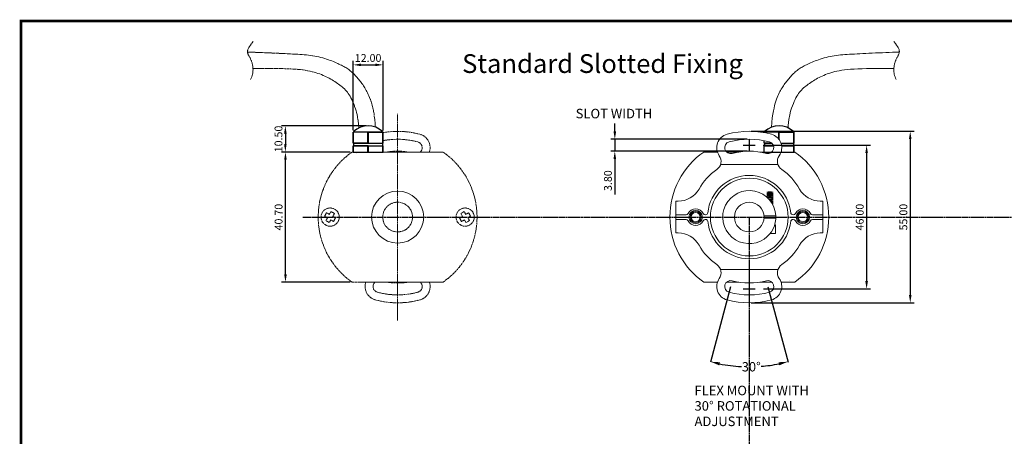
# Model space of a CAD drawing. Extents: x -142 to 353, y 224 to 574.
# Drawn here: x -142 to 173, y 440 to 574 of the extents above; entities that cross this region are included whole.
import ezdxf

# ---------------------------------------------------------------- set-up
doc = ezdxf.new("R2010")
doc.units = 0
doc.header["$LTSCALE"] = 0.5
doc.header["$MEASUREMENT"] = 0
doc.linetypes.add('CENTER', pattern=[2, 1.25, -0.25, 0.25, -0.25])
doc.linetypes.add('HIDDEN', pattern=[9.375, 6.25, -3.125])
doc.layers.get('DEFPOINTS').update_dxf_attribs({"linetype": 'CONTINUOUS'})
for name, color, linetype in [('BECOBORDER', 8, 'CONTINUOUS'), ('CENTER', 7, 'CENTER'), ('Centre Lines', 210, 'CENTER'), ('Dimensions', 54, 'CONTINUOUS'), ('Hidden', 10, 'HIDDEN'), ('MAIN', 7, 'CONTINUOUS')]:
    doc.layers.add(name, color=color, linetype=linetype)
doc.styles.add('EDD', font='times.ttf', dxfattribs={"height": 2})
doc.styles.add('ROMANS', font='romans')
doc.styles.get("Standard").update_dxf_attribs({"font": 'SIMPLEX'})
doc.dimstyles.new('3PLACE$2', dxfattribs={"dimtxt": 0.12, "dimasz": 0.18, "dimexe": 0.18, "dimexo": 0.0625, "dimgap": 0.09, "dimtad": 0, "dimtih": 1, "dimtoh": 1, "dimdec": 0, "dimzin": 0, "dimdsep": 46, "dimtxsty": 'ROMANS', "dimcen": 0.09, "dimadec": 0, "dimazin": 0, "dimtfac": 1, "dimtdec": 1, "dimtofl": 0, "dimtmove": 0, "dimatfit": 3, "dimfxl": 0, "dimtolj": 1, "dimtzin": 0, "dimarcsym": 0})
doc.dimstyles.new('ISO-25', dxfattribs={"dimtxt": 2.5, "dimasz": 2.5, "dimexe": 1.25, "dimexo": 0.625, "dimtad": 1, "dimtxsty": 'Standard', "dimcen": 2.5, "dimadec": 0, "dimazin": 0, "dimtfac": 1, "dimtmove": 0, "dimatfit": 3, "dimfxl": 0, "dimarcsym": 0})

# ---------------------------------------------------------------- blocks, each defined once
blk = doc.blocks.new('*D63')
at = {"layer": 'DEFPOINTS', "color": 0}
for p in [(91.8, 535.44), (48.8, 531.63), (91.8, 531.63)]:
    blk.add_point(p, dxfattribs=at)
at = {"layer": 'Dimensions', "color": 0, "lineweight": -2}
for p, q in [((48.8, 537.94), (48.8, 540.44)), ((91.18, 535.44), (47.55, 535.44)), ((48.8, 535.44), (48.8, 531.63)), ((91.18, 531.63), (47.55, 531.63)), ((48.8, 529.13), (48.8, 517.76))]:
    blk.add_line(p, q, dxfattribs=at)
at = {"layer": 'Dimensions', "color": 0}
for points in [[(48.38, 537.94), (49.22, 537.94), (48.8, 535.44)], [(48.38, 529.13), (49.22, 529.13), (48.8, 531.63)]]:
    blk.add_solid(points, dxfattribs=at)
at = {"layer": 'Dimensions', "color": 0, "insert": (46.93, 522.2), "char_height": 2.5, "attachment_point": 5, "rotation": 90}
blk.add_mtext('3.80', dxfattribs=at)
blk = doc.blocks.new('*D64')
at = {"layer": 'DEFPOINTS', "color": 0}
for p in [(-30.11, 539.72), (-56.57, 531.36), (-35.21, 531.36)]:
    blk.add_point(p, dxfattribs=at)
at = {"layer": 'Dimensions', "color": 0, "lineweight": -2}
for p, q in [((-30.74, 539.72), (-57.82, 539.72)), ((-56.57, 537.22), (-56.57, 533.86)), ((-35.83, 531.36), (-57.82, 531.36))]:
    blk.add_line(p, q, dxfattribs=at)
at = {"layer": 'Dimensions', "color": 0}
for points in [[(-56.99, 537.22), (-56.16, 537.22), (-56.57, 539.72)], [(-56.99, 533.86), (-56.16, 533.86), (-56.57, 531.36)]]:
    blk.add_solid(points, dxfattribs=at)
at = {"layer": 'Dimensions', "color": 0, "insert": (-58.45, 535.54), "char_height": 2.5, "attachment_point": 5, "rotation": 90}
blk.add_mtext('10.50', dxfattribs=at)
blk = doc.blocks.new('*D65')
at = {"layer": 'DEFPOINTS', "color": 0, "linetype": 'Continuous'}
for p in [(-56.54, 531.36), (-35.21, 531.36), (-35.21, 489.71)]:
    blk.add_point(p, dxfattribs=at)
at = {"layer": 'Dimensions', "color": 0, "linetype": 'Continuous', "lineweight": -2}
for p, q in [((-35.83, 531.36), (-57.79, 531.36)), ((-56.54, 492.21), (-56.54, 528.86)), ((-35.83, 489.71), (-57.79, 489.71))]:
    blk.add_line(p, q, dxfattribs=at)
at = {"layer": 'Dimensions', "color": 0, "linetype": 'Continuous'}
for points in [[(-56.96, 528.86), (-56.12, 528.86), (-56.54, 531.36)], [(-56.96, 492.21), (-56.12, 492.21), (-56.54, 489.71)]]:
    blk.add_solid(points, dxfattribs=at)
at = {"layer": 'Dimensions', "color": 0, "linetype": 'Continuous', "insert": (-58.41, 510.53), "char_height": 2.5, "attachment_point": 5, "rotation": 90}
blk.add_mtext('40.70', dxfattribs=at)
blk = doc.blocks.new('*D66')
at = {"layer": 'DEFPOINTS', "color": 0}
for p in [(-25.31, 559.25), (-34.91, 537.76), (-25.31, 537.58)]:
    blk.add_point(p, dxfattribs=at)
at = {"layer": 'Dimensions', "color": 0, "lineweight": -2}
for p, q in [((-34.91, 538.39), (-34.91, 560.5)), ((-32.41, 559.25), (-27.81, 559.25)), ((-25.31, 538.21), (-25.31, 560.5))]:
    blk.add_line(p, q, dxfattribs=at)
at = {"layer": 'Dimensions', "color": 0}
for points in [[(-32.41, 559.67), (-32.41, 558.84), (-34.91, 559.25)], [(-27.81, 559.67), (-27.81, 558.84), (-25.31, 559.25)]]:
    blk.add_solid(points, dxfattribs=at)
at = {"layer": 'Dimensions', "color": 0, "insert": (-30.11, 561.13), "char_height": 2.5, "attachment_point": 5}
blk.add_mtext('12.00', dxfattribs=at)
blk = doc.blocks.new('*D58')
at = {"layer": 'DEFPOINTS', "color": 0}
for p in [(95.57, 533.53), (95.72, 487.54), (129.34, 487.54)]:
    blk.add_point(p, dxfattribs=at)
at = {"layer": 'Dimensions', "color": 0, "lineweight": -2}
for p, q in [((96.2, 533.53), (130.59, 533.53)), ((129.34, 531.03), (129.34, 490.04)), ((96.34, 487.54), (130.59, 487.54))]:
    blk.add_line(p, q, dxfattribs=at)
at = {"layer": 'Dimensions', "color": 0}
for points in [[(128.92, 531.03), (129.75, 531.03), (129.34, 533.53)], [(128.92, 490.04), (129.75, 490.04), (129.34, 487.54)]]:
    blk.add_solid(points, dxfattribs=at)
at = {"layer": 'Dimensions', "color": 0, "insert": (127.46, 510.53), "char_height": 2.5, "attachment_point": 5, "rotation": 90}
blk.add_mtext('46.00', dxfattribs=at)
blk = doc.blocks.new('*D59')
at = {"layer": 'DEFPOINTS', "color": 0}
for p in [(91.8, 537.98), (91.8, 483.09), (143.29, 483.09)]:
    blk.add_point(p, dxfattribs=at)
at = {"layer": 'Dimensions', "color": 0, "lineweight": -2}
for p, q in [((92.43, 537.98), (144.54, 537.98)), ((143.29, 535.48), (143.29, 485.59)), ((92.43, 483.09), (144.54, 483.09))]:
    blk.add_line(p, q, dxfattribs=at)
at = {"layer": 'Dimensions', "color": 0}
for points in [[(142.87, 535.48), (143.7, 535.48), (143.29, 537.98)], [(142.87, 485.59), (143.7, 485.59), (143.29, 483.09)]]:
    blk.add_solid(points, dxfattribs=at)
at = {"layer": 'Dimensions', "color": 0, "insert": (141.41, 510.53), "char_height": 2.5, "attachment_point": 5, "rotation": 90}
blk.add_mtext('55.00', dxfattribs=at)
blk = doc.blocks.new('*D60')
at = {"layer": 'DEFPOINTS', "color": 0}
for p in [(91.8, 510.53), (91.8, 510.53), (85.85, 488.32), (97.76, 488.32), (87.63, 462.81)]:
    blk.add_point(p, dxfattribs=at)
at = {"layer": 'Dimensions', "color": 0, "lineweight": -2}
for p, q in [((85.84, 488.26), (79.36, 464.08)), ((97.77, 488.26), (104.25, 464.08))]:
    blk.add_line(p, q, dxfattribs=at)
for start, end in [(258.5883, 266.9907), (274.5583, 281.4117)]:
    blk.add_arc((91.8, 510.53), 47.91, start, end, dxfattribs=at)
at = {"layer": 'Dimensions', "color": 0}
for points in [[(82.21, 463.08), (82.44, 464.06), (79.4, 464.26)], [(101.17, 464.06), (101.4, 463.08), (104.2, 464.26)]]:
    blk.add_solid(points, dxfattribs=at)
at = {"layer": 'Dimensions', "color": 0, "insert": (92.45, 462.63), "char_height": 3, "attachment_point": 5, "style": 'ROMANS'}
blk.add_mtext('\\A1;30%%D', dxfattribs=at)

msp = doc.modelspace()

# ---------------------------------------------------------------- linework, layer by layer
at = {"layer": 'BECOBORDER', "const_width": 0.83}
msp.add_lwpolyline([(-141.129, 224.543), (352.113, 224.543), (352.113, 573.299), (-141.129, 573.299)], close=True, dxfattribs=at)
at = {"layer": 'CENTER', "color": 1}
msp.add_lwpolyline([(-51.013, 510.535), (273.186, 510.535)], dxfattribs=at)
at = {"layer": 'Centre Lines', "lineweight": 20}
msp.add_line((-20.668, 477.433), (-20.668, 543.611), dxfattribs=at)
at = {"layer": 'Centre Lines'}
msp.add_line((91.804, 510.535), (91.804, 329.535), dxfattribs=at)
at = {"layer": 'DEFPOINTS', "color": 0, "linetype": 'ByBlock', "lineweight": 20}
for p in [(101.888, 511.297), (105.805, 511.297), (105.805, 509.773)]:
    msp.add_point(p, dxfattribs=at)
at = {"layer": 'Dimensions'}
for p, q in [((91.804, 535.44), (91.804, 531.63)), ((89.899, 533.535), (93.709, 533.535)), ((-32.797, 531.363), (-27.427, 531.363)), ((98.725, 531.363), (103.932, 531.363)), ((91.804, 489.44), (91.804, 485.63)), ((89.899, 487.535), (93.709, 487.535))]:
    msp.add_line(p, q, dxfattribs=at)
at = {"layer": 'Hidden', "lineweight": 20}
for p, q in [((78.469, 510.535), (78.469, 510.535)), ((78.469, 510.535), (78.469, 510.535)), ((105.139, 510.535), (105.139, 510.535)), ((105.139, 510.535), (105.139, 510.535))]:
    msp.add_line(p, q, dxfattribs=at)
at = {"layer": 'MAIN'}
for p, q in [((-34.912, 534.163), (-34.912, 537.763)), ((-25.312, 537.763), (-34.912, 537.763)), ((-34.912, 537.763), (-34.752, 537.763)), ((-34.832, 534.163), (-34.832, 537.763)), ((-34.752, 537.914), (-34.752, 537.763)), ((-30.192, 534.163), (-30.192, 537.763)), ((-30.112, 537.763), (-25.312, 537.763)), ((-30.032, 534.163), (-30.032, 537.763)), ((-25.472, 537.914), (-25.472, 537.763)), ((-25.312, 537.763), (-25.472, 537.763)), ((-25.392, 534.163), (-25.392, 537.763)), ((-25.312, 534.163), (-25.312, 537.763)), ((106.129, 537.763), (96.529, 537.763)), ((96.529, 537.57), (96.529, 537.763)), ((96.529, 537.763), (96.689, 537.763)), ((96.609, 537.556), (96.609, 537.763)), ((96.689, 537.914), (96.689, 537.763)), ((101.249, 535.501), (101.249, 537.763)), ((101.329, 537.763), (106.129, 537.763)), ((101.409, 535.284), (101.409, 537.763)), ((105.969, 537.914), (105.969, 537.763)), ((106.129, 537.763), (105.969, 537.763)), ((106.049, 534.163), (106.049, 537.763)), ((106.129, 534.163), (106.129, 537.763)), ((-34.912, 534.163), (-25.312, 534.163)), ((-30.112, 534.163), (-34.912, 534.163)), ((-34.912, 533.363), (-25.312, 533.363)), ((-30.112, 533.363), (-34.912, 533.363)), ((-34.912, 531.363), (-34.912, 533.363)), ((-34.832, 531.363), (-34.832, 533.363)), ((-34.752, 534.163), (-34.752, 533.363)), ((-30.192, 531.363), (-30.192, 533.363)), ((-30.032, 531.363), (-30.032, 533.363)), ((-25.472, 534.163), (-25.472, 533.363)), ((-25.392, 531.363), (-25.392, 533.363)), ((-25.312, 531.363), (-25.312, 533.363)), ((96.529, 534.163), (96.529, 534.987)), ((96.529, 534.163), (99.036, 534.163)), ((99.036, 534.163), (96.529, 534.163)), ((96.529, 533.363), (99.561, 533.363)), ((99.561, 533.363), (96.529, 533.363)), ((96.529, 531.363), (96.529, 533.363)), ((96.609, 534.163), (96.609, 534.972)), ((96.609, 531.363), (96.609, 533.363)), ((96.689, 534.163), (96.689, 533.363)), ((101.972, 534.163), (106.129, 534.163)), ((102.159, 533.363), (106.129, 533.363)), ((105.969, 534.163), (105.969, 533.363)), ((106.049, 531.363), (106.049, 533.363)), ((106.129, 531.363), (106.129, 533.363)), ((-34.912, 531.363), (-25.312, 531.363)), ((96.529, 531.363), (106.129, 531.363))]:
    msp.add_line(p, q, dxfattribs=at)
at = {"layer": 'MAIN', "linetype": 'CENTER', "lineweight": 20}
for p, q in [((-20.668, 531.363), (-35.206, 531.363)), ((-33.663, 530.791), (-33.682, 530.791)), ((-33.663, 530.791), (-33.682, 530.791)), ((-24.012, 531.363), (-27.926, 531.363)), ((-20.668, 531.363), (-6.13, 531.363)), ((-17.325, 531.363), (-13.411, 531.363)), ((-10.493, 531.363), (-6.13, 531.363)), ((-20.668, 489.707), (-35.206, 489.707)), ((-24.012, 489.707), (-27.926, 489.707)), ((-20.668, 489.707), (-6.13, 489.707)), ((-17.325, 489.707), (-13.411, 489.707)), ((-10.493, 489.707), (-6.13, 489.707))]:
    msp.add_line(p, q, dxfattribs=at)
at = {"layer": 'MAIN', "lineweight": 20}
for p, q in [((81.628, 531.363), (77.266, 531.363)), ((88.46, 531.363), (84.546, 531.363)), ((95.148, 531.363), (99.062, 531.363)), ((101.979, 531.363), (106.342, 531.363)), ((91.804, 527.35), (82.633, 527.35)), ((91.804, 527.35), (100.975, 527.35)), ((97.889, 518.637), (97.369, 518.469)), ((97.889, 518.301), (97.369, 518.469)), ((97.889, 518.301), (97.369, 518.133)), ((97.889, 517.965), (97.369, 518.133)), ((97.889, 517.965), (97.369, 517.797)), ((97.889, 517.629), (97.369, 517.797)), ((97.889, 517.629), (97.369, 517.461)), ((97.889, 517.293), (97.369, 517.461)), ((97.889, 517.293), (97.369, 517.125)), ((97.889, 516.957), (97.369, 517.125)), ((97.889, 516.957), (97.506, 516.833)), ((97.889, 516.621), (97.654, 516.697)), ((97.705, 518.095), (99.078, 518.095)), ((97.705, 517.427), (99.078, 517.427)), ((97.705, 516.759), (99.078, 516.759)), ((97.889, 516.621), (97.771, 516.583)), ((97.928, 518.43), (98.929, 518.43)), ((97.928, 517.761), (98.929, 517.761)), ((97.928, 517.093), (98.929, 517.093)), ((98.88, 518.637), (99.4, 518.469)), ((98.88, 518.301), (99.4, 518.469)), ((98.88, 518.301), (99.4, 518.133)), ((98.88, 517.965), (99.4, 518.133)), ((98.88, 517.965), (99.4, 517.797)), ((98.88, 517.629), (99.4, 517.797)), ((98.88, 517.629), (99.4, 517.461)), ((98.88, 517.293), (99.4, 517.461)), ((98.88, 517.293), (99.4, 517.125)), ((98.88, 516.957), (99.4, 517.125)), ((98.88, 516.957), (99.4, 516.789)), ((98.88, 516.621), (99.4, 516.789)), ((98.88, 516.621), (99.4, 516.453)), ((68.309, 505.452), (68.309, 515.617)), ((68.309, 515.617), (69.078, 515.617)), ((97.928, 516.424), (98.929, 516.424)), ((98.233, 516.09), (99.078, 516.09)), ((98.507, 515.756), (98.929, 515.756)), ((98.507, 515.756), (98.929, 515.756)), ((98.754, 515.422), (99.078, 515.422)), ((98.88, 516.285), (99.4, 516.453)), ((98.88, 516.285), (99.4, 516.117)), ((98.88, 515.949), (99.4, 516.117)), ((98.88, 515.949), (99.4, 515.781)), ((98.88, 515.613), (99.4, 515.781)), ((98.88, 515.613), (99.4, 515.445)), ((98.88, 515.276), (99.4, 515.445)), ((98.88, 515.276), (99.4, 515.108)), ((98.88, 515.276), (99.4, 515.108)), ((99.038, 514.991), (99.4, 515.108)), ((99.114, 514.865), (99.4, 514.772)), ((99.204, 514.709), (99.4, 514.772)), ((114.53, 515.617), (115.299, 515.617)), ((115.299, 505.452), (115.299, 515.617)), ((71.587, 511.297), (68.309, 511.297)), ((77.803, 511.297), (77.731, 511.297)), ((96.55, 510.931), (100.291, 510.931)), ((105.877, 511.297), (105.805, 511.297)), ((112.021, 511.297), (115.299, 511.297)), ((71.587, 509.773), (68.309, 509.773)), ((77.731, 509.773), (77.803, 509.773)), ((96.55, 510.139), (100.291, 510.139)), ((105.805, 509.773), (105.877, 509.773)), ((112.021, 509.773), (115.299, 509.773)), ((69.078, 505.452), (68.309, 505.452)), ((115.299, 505.452), (114.53, 505.452)), ((91.804, 493.72), (82.633, 493.72)), ((91.804, 493.72), (100.975, 493.72)), ((81.628, 489.707), (77.266, 489.707)), ((88.46, 489.707), (84.546, 489.707)), ((95.148, 489.707), (99.062, 489.707)), ((101.979, 489.707), (106.342, 489.707)), ((104.799, 490.278), (104.818, 490.278))]:
    msp.add_line(p, q, dxfattribs=at)
at = {"layer": 'MAIN', "linetype": 'CENTER', "lineweight": 20}
for points in [[(-66.918, 566.703), (-67.389, 566.091), (-67.76, 565.584), (-68.044, 565.169), (-68.253, 564.832), (-68.401, 564.558), (-68.5, 564.334), (-68.565, 564.147), (-68.607, 563.981), (-68.639, 563.825), (-68.66, 563.676), (-68.672, 563.53), (-68.672, 563.388), (-68.661, 563.247), (-68.639, 563.105), (-68.603, 562.96), (-68.554, 562.811), (-68.492, 562.657), (-68.418, 562.497), (-68.334, 562.332), (-68.243, 562.162), (-68.148, 561.989), (-68.049, 561.812), (-67.95, 561.632), (-67.853, 561.45), (-67.759, 561.265), (-67.67, 561.078), (-67.584, 560.887), (-67.502, 560.692), (-67.425, 560.492), (-67.351, 560.287), (-67.281, 560.074), (-67.216, 559.855), (-67.154, 559.627), (-67.097, 559.39), (-67.047, 559.143), (-67.003, 558.883), (-66.967, 558.61), (-66.941, 558.322), (-66.924, 558.018), (-66.918, 557.696), (-66.925, 557.356), (-66.948, 556.998), (-66.992, 556.625), (-67.061, 556.238), (-67.161, 555.838), (-67.295, 555.428), (-67.467, 555.008), (-67.683, 554.58)], [(-27.786, 539.311), (-27.888, 540.788), (-28.036, 542.264), (-28.204, 543.495), (-28.387, 544.535), (-28.579, 545.437), (-28.778, 546.249), (-28.982, 546.985), (-29.19, 547.653), (-29.401, 548.262), (-29.614, 548.818), (-29.83, 549.331), (-30.047, 549.807), (-30.265, 550.254), (-30.483, 550.681), (-30.702, 551.089), (-30.923, 551.481), (-31.146, 551.859), (-31.372, 552.225), (-31.603, 552.581), (-31.839, 552.929), (-32.081, 553.272), (-32.33, 553.611), (-32.585, 553.946), (-32.845, 554.277), (-33.112, 554.604), (-33.383, 554.925), (-33.659, 555.24), (-33.94, 555.55), (-34.224, 555.853), (-34.512, 556.15), (-34.803, 556.438), (-35.097, 556.719), (-35.395, 556.989), (-35.697, 557.25), (-36.001, 557.499), (-36.31, 557.737), (-36.621, 557.962), (-36.937, 558.174), (-37.257, 558.374), (-37.586, 558.566), (-37.924, 558.753), (-38.274, 558.935), (-38.639, 559.117), (-39.019, 559.301), (-39.418, 559.489), (-39.837, 559.683), (-40.277, 559.882), (-40.738, 560.084), (-41.22, 560.289), (-41.725, 560.493), (-42.253, 560.695), (-42.803, 560.894), (-43.377, 561.088), (-43.974, 561.276), (-44.591, 561.455), (-45.226, 561.625), (-45.874, 561.784), (-46.532, 561.931), (-47.197, 562.065), (-47.866, 562.184), (-48.534, 562.288), (-49.201, 562.375), (-49.87, 562.448), (-50.548, 562.509), (-51.24, 562.561), (-51.953, 562.606), (-52.692, 562.646), (-53.463, 562.685), (-54.273, 562.724), (-55.126, 562.767), (-56.02, 562.812), (-56.955, 562.86), (-57.928, 562.908), (-58.936, 562.958), (-59.978, 563.008), (-61.052, 563.058), (-62.154, 563.106), (-63.278, 563.153), (-64.391, 563.197), (-65.454, 563.237), (-66.428, 563.273), (-67.276, 563.303), (-67.957, 563.327), (-68.435, 563.344), (-68.67, 563.351)], [(-33.063, 539.05), (-33.127, 539.887), (-33.351, 541.74), (-33.613, 543.222), (-33.898, 544.407), (-34.196, 545.369), (-34.494, 546.183), (-34.782, 546.91), (-35.061, 547.569), (-35.335, 548.166), (-35.606, 548.709), (-35.878, 549.205), (-36.154, 549.659), (-36.437, 550.08), (-36.73, 550.473), (-37.037, 550.844), (-37.356, 551.198), (-37.688, 551.535), (-38.033, 551.859), (-38.39, 552.17), (-38.758, 552.472), (-39.137, 552.765), (-39.527, 553.054), (-39.927, 553.338), (-40.337, 553.619), (-40.758, 553.895), (-41.188, 554.167), (-41.629, 554.434), (-42.081, 554.695), (-42.542, 554.95), (-43.014, 555.199), (-43.496, 555.441), (-43.991, 555.675), (-44.501, 555.902), (-45.029, 556.121), (-45.578, 556.332), (-46.15, 556.533), (-46.747, 556.725), (-47.372, 556.908), (-48.029, 557.08), (-48.725, 557.24), (-49.469, 557.389), (-50.269, 557.526), (-51.133, 557.648), (-52.071, 557.756), (-53.091, 557.849), (-54.2, 557.925), (-55.41, 557.985), (-56.734, 558.031), (-58.189, 558.063), (-59.789, 558.085), (-61.551, 558.098), (-63.491, 558.104), (-65.624, 558.107), (-66.929, 558.107)], [(-43.371, 511.91), (-44.006, 510.81)], [(-43.126, 510.302), (-44.006, 510.81)], [(-43.126, 510.302), (-43.634, 509.423)], [(-42.491, 511.402), (-43.371, 511.91)], [(-41.983, 512.282), (-42.491, 511.402)], [(-40.883, 511.647), (-41.983, 512.282)], [(-40.883, 511.647), (-41.391, 510.767)], [(-40.511, 510.259), (-41.391, 510.767)], [(-40.511, 510.259), (-41.146, 509.159)], [(0.054, 510.767), (-0.826, 510.259)], [(-0.191, 509.159), (-0.826, 510.259)], [(0.646, 512.282), (-0.454, 511.647)], [(0.054, 510.767), (-0.454, 511.647)], [(1.154, 511.402), (0.646, 512.282)], [(2.034, 511.91), (1.154, 511.402)], [(2.669, 510.81), (1.789, 510.302)], [(2.297, 509.423), (1.789, 510.302)], [(2.669, 510.81), (2.034, 511.91)], [(-42.534, 508.788), (-43.634, 509.423)], [(-42.026, 509.667), (-42.534, 508.788)], [(-41.146, 509.159), (-42.026, 509.667)], [(0.689, 509.667), (-0.191, 509.159)], [(1.197, 508.788), (0.689, 509.667)], [(2.297, 509.423), (1.197, 508.788)]]:
    msp.add_lwpolyline(points, dxfattribs=at)
at = {"layer": 'MAIN', "lineweight": 20}
for points in [[(138.054, 566.703), (138.525, 566.091), (138.896, 565.584), (139.179, 565.169), (139.388, 564.832), (139.536, 564.558), (139.636, 564.334), (139.7, 564.147), (139.743, 563.981), (139.774, 563.825), (139.796, 563.676), (139.807, 563.53), (139.808, 563.388), (139.797, 563.247), (139.774, 563.105), (139.739, 562.96), (139.69, 562.811), (139.627, 562.657), (139.553, 562.497), (139.47, 562.332), (139.379, 562.162), (139.283, 561.989), (139.185, 561.812), (139.086, 561.632), (138.989, 561.45), (138.895, 561.265), (138.805, 561.078), (138.72, 560.887), (138.638, 560.692), (138.56, 560.492), (138.487, 560.287), (138.417, 560.074), (138.351, 559.855), (138.29, 559.627), (138.233, 559.39), (138.182, 559.143), (138.139, 558.883), (138.103, 558.61), (138.076, 558.322), (138.059, 558.018), (138.054, 557.696), (138.06, 557.356), (138.084, 556.998), (138.128, 556.625), (138.197, 556.238), (138.296, 555.838), (138.43, 555.428), (138.603, 555.008), (138.819, 554.58)], [(98.919, 539.28), (99.024, 540.788), (99.172, 542.264), (99.339, 543.495), (99.522, 544.535), (99.715, 545.437), (99.914, 546.249), (100.118, 546.985), (100.325, 547.653), (100.536, 548.262), (100.75, 548.818), (100.966, 549.331), (101.183, 549.807), (101.401, 550.254), (101.619, 550.681), (101.838, 551.089), (102.058, 551.481), (102.282, 551.859), (102.508, 552.225), (102.739, 552.581), (102.975, 552.929), (103.217, 553.272), (103.465, 553.611), (103.72, 553.946), (103.981, 554.277), (104.247, 554.604), (104.519, 554.925), (104.795, 555.24), (105.075, 555.55), (105.36, 555.853), (105.647, 556.15), (105.939, 556.438), (106.233, 556.719), (106.531, 556.989), (106.832, 557.25), (107.137, 557.499), (107.445, 557.737), (107.757, 557.962), (108.072, 558.174), (108.393, 558.374), (108.722, 558.566), (109.06, 558.753), (109.41, 558.935), (109.774, 559.117), (110.155, 559.301), (110.553, 559.489), (110.972, 559.683), (111.412, 559.882), (111.873, 560.084), (112.356, 560.289), (112.861, 560.493), (113.388, 560.695), (113.939, 560.894), (114.512, 561.088), (115.109, 561.276), (115.727, 561.455), (116.361, 561.625), (117.009, 561.784), (117.668, 561.931), (118.333, 562.065), (119.001, 562.184), (119.67, 562.288), (120.337, 562.375), (121.006, 562.448), (121.684, 562.509), (122.376, 562.561), (123.088, 562.606), (123.827, 562.646), (124.599, 562.685), (125.409, 562.724), (126.261, 562.767), (127.156, 562.812), (128.091, 562.86), (129.063, 562.908), (130.072, 562.958), (131.114, 563.008), (132.187, 563.058), (133.29, 563.106), (134.414, 563.153), (135.527, 563.197), (136.59, 563.237), (137.564, 563.273), (138.411, 563.303), (139.093, 563.327), (139.57, 563.344), (139.805, 563.351)], [(104.202, 539.087), (104.263, 539.887), (104.487, 541.74), (104.748, 543.222), (105.034, 544.407), (105.332, 545.369), (105.629, 546.183), (105.918, 546.91), (106.197, 547.569), (106.471, 548.166), (106.742, 548.709), (107.014, 549.205), (107.289, 549.659), (107.572, 550.08), (107.866, 550.473), (108.172, 550.844), (108.492, 551.198), (108.824, 551.535), (109.169, 551.859), (109.525, 552.17), (109.893, 552.472), (110.273, 552.765), (110.662, 553.054), (111.063, 553.338), (111.473, 553.619), (111.893, 553.895), (112.324, 554.167), (112.765, 554.434), (113.216, 554.695), (113.678, 554.95), (114.149, 555.199), (114.631, 555.441), (115.126, 555.675), (115.637, 555.902), (116.165, 556.121), (116.714, 556.332), (117.285, 556.533), (117.882, 556.725), (118.508, 556.908), (119.165, 557.08), (119.861, 557.24), (120.604, 557.389), (121.404, 557.526), (122.269, 557.648), (123.207, 557.756), (124.226, 557.849), (125.336, 557.925), (126.546, 557.985), (127.87, 558.031), (129.324, 558.063), (130.925, 558.085), (132.687, 558.098), (134.627, 558.104), (136.759, 558.107), (138.064, 558.107)], [(97.889, 518.637), (98.88, 518.637)], [(98.478, 505.277), (100.175, 505.277), (100.175, 508.071), (99.935, 508.071)]]:
    msp.add_lwpolyline(points, dxfattribs=at)
for centre, radius in [((91.804, 510.535), 12.446), ((91.804, 510.535), 4.762), ((74.659, 510.535), 2.134), ((74.659, 510.535), 1.803), ((74.659, 510.535), 1.473), ((108.949, 510.535), 2.134), ((108.949, 510.535), 1.803), ((108.949, 510.535), 1.473)]:
    msp.add_circle(centre, radius, dxfattribs=at)
at = {"layer": 'MAIN', "linetype": 'Continuous', "lineweight": 20}
msp.add_circle((-20.668, 510.535), 8.331, dxfattribs=at)
at = {"layer": 'MAIN', "linetype": 'CENTER', "lineweight": 20}
for centre, radius in [((-42.258, 510.535), 2.921), ((-20.668, 510.535), 4.762), ((0.922, 510.535), 2.921)]:
    msp.add_circle(centre, radius, dxfattribs=at)
at = {"layer": 'MAIN'}
for centre in [(-30.112, 532.842), (101.329, 532.842)]:
    msp.add_arc(centre, 6.874, 47.54822, 132.45178, dxfattribs=at)
at = {"layer": 'MAIN', "linetype": 'CENTER', "lineweight": 20}
for centre, radius, start, end in [((-20.668, 510.535), 27.445, 75, 99.74063), ((-20.668, 510.535), 24.905, 75, 100.74531), ((-14.716, 532.751), 4.445, 341.8044, 75), ((-14.716, 532.751), 1.905, 313.22991, 75), ((-20.668, 510.535), 25.4, 124.91521, 235.08479), ((-20.668, 510.535), 21.095, 80.87945, 99.12055), ((-20.668, 510.535), 25.4, 304.91521, 55.08479), ((-26.621, 488.319), 4.445, 161.8044, 255), ((-26.621, 488.319), 1.905, 133.22991, 255), ((-20.668, 510.535), 21.095, 260.87945, 279.12055), ((-14.716, 488.319), 1.905, 285, 46.77009), ((-14.716, 488.319), 4.445, 285, 18.1956), ((-20.668, 510.535), 24.905, 255, 285), ((-20.668, 510.535), 27.445, 255, 285)]:
    msp.add_arc(centre, radius, start, end, dxfattribs=at)
at = {"layer": 'MAIN', "lineweight": 20}
for centre, radius, start, end in [((85.851, 532.751), 4.445, 105, 215.18087), ((91.804, 510.535), 27.445, 75, 105), ((91.804, 510.535), 24.905, 75, 105), ((97.757, 532.751), 4.445, 324.81913, 75), ((85.851, 532.751), 1.905, 105, 285), ((97.757, 532.751), 1.905, 255, 75), ((91.804, 510.535), 25.4, 124.91521, 235.08479), ((79.623, 528.361), 3.175, 304.34609, 35.18087), ((91.804, 510.535), 21.095, 75, 105), ((103.985, 528.361), 3.175, 144.81913, 235.65391), ((91.804, 510.535), 25.4, 304.91521, 55.08479), ((91.804, 510.535), 18.415, 124.34609, 150.79714), ((91.804, 510.535), 13.335, 5.62763, 174.37237), ((91.804, 510.535), 18.415, 29.20286, 55.65391), ((69.078, 523.237), 7.62, 270, 330.79714), ((91.804, 510.535), 8.496, 2.67306, 304.31492), ((114.53, 523.237), 7.62, 209.20286, 270), ((71.587, 512.059), 0.762, 270, 333.6122), ((74.659, 510.535), 2.667, 26.3878, 153.6122), ((77.731, 512.059), 0.762, 206.3878, 270), ((77.803, 512.059), 0.762, 270, 352.81924), ((91.804, 510.535), 8.496, 304.31492, 2.67306), ((105.805, 512.059), 0.762, 187.18076, 270), ((105.877, 512.059), 0.762, 270, 333.6122), ((108.949, 510.535), 2.667, 26.3878, 153.6122), ((112.021, 512.059), 0.762, 206.3878, 270), ((71.587, 509.011), 0.762, 26.3878, 90), ((74.659, 510.535), 2.667, 206.3878, 333.6122), ((77.731, 509.011), 0.762, 90, 153.6122), ((77.803, 509.011), 0.762, 7.18076, 90), ((91.804, 510.535), 13.335, 185.62763, 354.37237), ((105.805, 509.011), 0.762, 90, 172.81924), ((105.877, 509.011), 0.762, 26.3878, 90), ((108.949, 510.535), 2.667, 206.3878, 333.6122), ((112.021, 509.011), 0.762, 90, 153.6122), ((69.078, 497.832), 7.62, 29.20286, 90), ((114.53, 497.832), 7.62, 90, 150.79714), ((91.804, 510.535), 18.415, 209.20286, 235.65391), ((91.804, 510.535), 18.415, 304.34609, 330.79714), ((79.623, 492.709), 3.175, 324.81913, 55.65391), ((103.985, 492.709), 3.175, 124.34609, 215.18087), ((85.851, 488.319), 4.445, 144.81913, 255), ((85.851, 488.319), 1.905, 75, 255), ((91.804, 510.535), 21.095, 255, 285), ((97.757, 488.319), 1.905, 285, 105), ((97.757, 488.319), 4.445, 285, 35.18087), ((91.804, 510.535), 24.905, 255, 285), ((91.804, 510.535), 27.445, 255, 285)]:
    msp.add_arc(centre, radius, start, end, dxfattribs=at)

# ---------------------------------------------------------------- texts
at = {"layer": 'Dimensions', "color": 7}
for s, height, style, p in [('%%UStandard Slotted Fixing', 6, 'EDD', (-0.042, 556.663)), ('SLOT WIDTH', 3.048, 'ROMANS', (36.284, 542.139)), ('FLEX MOUNT WITH', 3.048, 'ROMANS', (74.291, 453.51)), ('30%%d ROTATIONAL', 3.048, 'ROMANS', (74.291, 448.575)), ('ADJUSTMENT', 3.048, 'ROMANS', (74.291, 443.64))]:
    msp.add_text(s, height=height, dxfattribs=dict(at, style=style)).set_placement(p)

# ---------------------------------------------------------------- dimensions: what is measured, and where the dimension line sits
dim = msp.add_linear_dim(base=(-25.312, 559.253), p1=(-34.912, 537.763), p2=(-25.312, 537.584), text='12.00', dimstyle='ISO-25', override={"dimcen": 44.432008}, dxfattribs=at)
dim.commit()
dim.dimension.update_dxf_attribs({"geometry": '*D66', "text_midpoint": (-30.112, 559.253), "dimtype": 160})
for base, p1, p2, text, override, picture, middle in [((-56.573, 531.363), (-30.112, 539.716), (-35.206, 531.363), '10.50', {"dimcen": 44.432008}, '*D64', (-56.573, 535.539)), ((143.287, 483.09), (91.804, 537.98), (91.804, 483.09), '55.00', {"dimcen": 25.079872}, '*D59', (143.287, 510.535)), ((129.336, 487.535), (95.574, 533.535), (95.716, 487.535), '46.00', {"dimcen": 44.432008}, '*D58', (129.336, 510.535))]:
    dim = msp.add_linear_dim(base=base, p1=p1, p2=p2, angle=90, text=text, dimstyle='ISO-25', override=override, dxfattribs=at)
    dim.commit()
    dim.dimension.update_dxf_attribs({"geometry": picture, "text_midpoint": middle, "dimtype": 160})
dim = msp.add_linear_dim(base=(48.802, 531.63), p1=(91.804, 535.44), p2=(91.804, 531.63), angle=90, text='3.80', dimstyle='ISO-25', override={"dimcen": 25.079872}, dxfattribs=at)
dim.commit()
dim.dimension.update_dxf_attribs({"geometry": '*D63', "text_midpoint": (46.927, 522.195)})
at = {"layer": 'Dimensions', "color": 7, "linetype": 'Continuous'}
dim = msp.add_linear_dim(base=(-56.538, 531.363), p1=(-35.206, 489.707), p2=(-35.206, 531.363), angle=90, text='40.70', dimstyle='ISO-25', override={"dimcen": 44.432008}, dxfattribs=at)
dim.commit()
dim.dimension.update_dxf_attribs({"geometry": '*D65', "text_midpoint": (-58.413, 510.535)})
at = {"layer": 'Dimensions', "color": 7}
dim = msp.add_angular_dim_2l(base=(87.628, 462.807), line1=((91.804, 510.535), (97.757, 488.319)), line2=((91.804, 510.535), (85.851, 488.319)), text='30%%D', dimstyle='3PLACE$2', override={"dimtxt": 3, "dimasz": 3}, dxfattribs=at)
dim.commit()
dim.dimension.update_dxf_attribs({"geometry": '*D60', "text_midpoint": (92.45, 462.629), "dimtype": 162})

doc.saveas('drawing.dxf')
